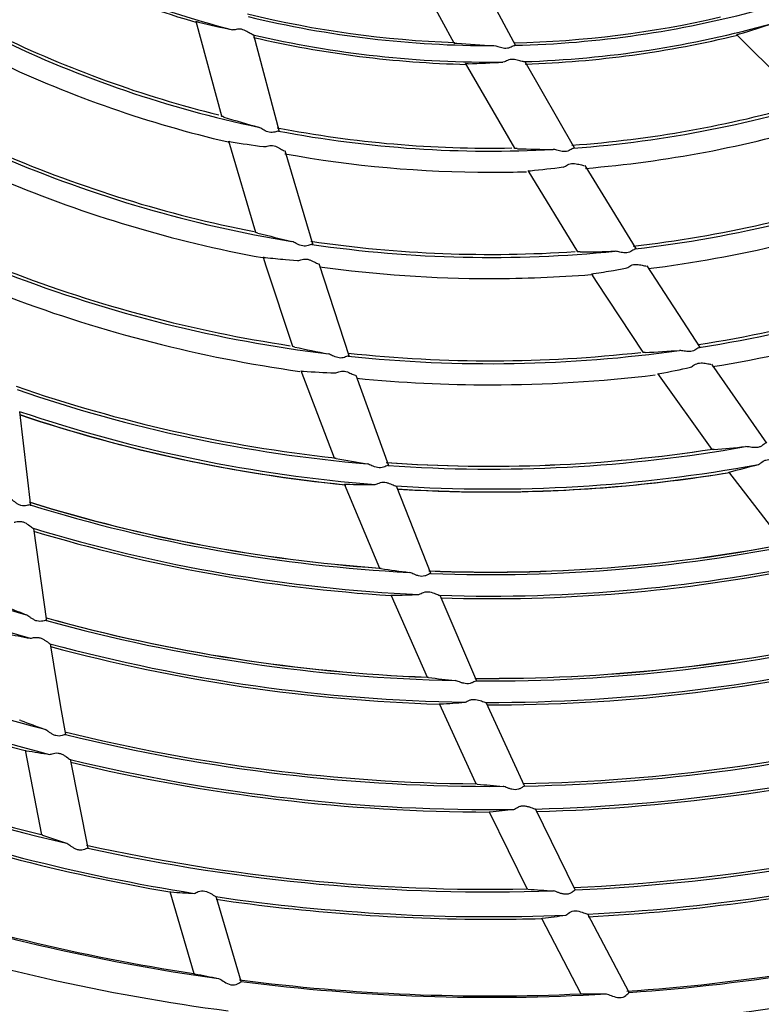
# Model space of a CAD drawing. Units: millimetres. Extents: x 189 to 1141, y 112 to 937.
# Drawn here: x 489 to 579, y 301 to 420 of the extents above; entities that cross this region are included whole.
import ezdxf

# ---------------------------------------------------------------- set-up
doc = ezdxf.new("R2010")
doc.units = ezdxf.units.MM
doc.layers.add('DV3_Default', color=7, linetype='Continuous')

msp = doc.modelspace()

# ---------------------------------------------------------------- linework, layer by layer
at = {"layer": 'DV3_Default', "color": 7, "linetype": 'Continuous'}
for p, q in [((536.04, 428.04), (541.88, 417.25)), ((549.38, 416.89), (543.54, 427.77)), ((510.73, 419.86), (513.83, 408.42)), ((515.36, 418.81), (515.16, 418.82)), ((520.85, 406.51), (517.75, 418.18)), ((575.98, 418.26), (584.39, 409.9)), ((546.69, 416.91), (546.93, 416.87)), ((547.99, 414.95), (547.8, 414.91)), ((556.48, 404.5), (550.47, 414.96)), ((543.25, 414.77), (549.21, 404.52)), ((518.47, 407), (518.3, 407.08)), ((514.67, 405.4), (517.95, 394.38)), ((518.91, 404.71), (519.11, 404.72)), ((524.89, 392.83), (521.52, 404.2)), ((554.06, 404.35), (553.87, 404.38)), ((550.8, 401.82), (556.82, 392.02)), ((555.07, 402.25), (555.26, 402.31)), ((563.92, 392.33), (557.73, 402.43)), ((522.49, 393.21), (522.34, 393.27)), ((518.86, 391.35), (519.18, 390.34)), ((561.51, 392.07), (561.35, 392.09)), ((519.18, 390.34), (522.42, 380.61)), ((521.55, 391.08), (523.01, 390.95)), ((523.01, 390.95), (523.19, 390.96)), ((529.28, 379.35), (525.61, 390.55)), ((561.15, 389.77), (562.59, 390.02)), ((562.59, 390.02), (562.77, 390.08)), ((571.66, 380.44), (565.21, 390.31)), ((558.49, 389.33), (559.05, 388.44)), ((559.05, 388.44), (564.7, 379.88)), ((526.88, 379.65), (526.76, 379.69)), ((569.26, 380.1), (569.13, 380.11)), ((570.44, 378.08), (570.58, 378.14)), ((579.66, 368.93), (573.01, 378.47)), ((523.43, 377.67), (527.42, 367.14)), ((527.49, 377.39), (527.64, 377.41)), ((534.03, 366.16), (530.08, 377.1)), ((566.44, 377.31), (573.02, 368.16)), ((490.82, 361.36), (489.52, 372.71)), ((577.26, 368.49), (577.07, 368.5)), ((531.6, 366.36), (531.42, 366.41)), ((578.63, 366.34), (578.76, 366.4)), ((575.01, 365.46), (581.75, 356.72)), ((528.64, 364.01), (532.89, 353.83)), ((532.37, 363.93), (532.51, 363.95)), ((539.16, 353.11), (534.97, 363.73)), ((492.78, 347.43), (491.19, 358.61)), ((536.68, 353.26), (536.51, 353.3)), ((537.64, 350.65), (537.74, 350.67)), ((534.3, 350.52), (538.68, 340.65)), ((544.66, 340.16), (540.23, 350.54)), ((490.38, 348.15), (490.27, 348.2)), ((490.75, 345.36), (490.8, 345.36)), ((494.47, 337.07), (493.22, 344.67)), ((542.15, 340.23), (542.04, 340.26)), ((543.23, 337.64), (543.29, 337.65)), ((548.98, 330.59), (545.79, 337.61)), ((495.06, 333.74), (494.47, 337.07)), ((540.14, 337.41), (544.27, 328.41)), ((492.65, 334.31), (492.55, 334.36)), ((490.14, 331.83), (492.12, 321.62)), ((493.1, 331.34), (493.19, 331.35)), ((497.73, 320.03), (495.62, 330.75)), ((550.41, 327.53), (548.98, 330.59)), ((544.27, 328.41), (544.57, 327.76)), ((547.93, 327.45), (547.82, 327.48)), ((549.13, 324.7), (549.22, 324.73)), ((556.53, 314.98), (551.73, 324.78)), ((546.15, 324.4), (550.71, 315.05)), ((492.24, 321.6), (492.1, 321.66)), ((495.31, 320.52), (495.16, 320.61)), ((550.82, 315.07), (550.67, 315.09)), ((507.6, 314.78), (510.5, 304.88)), ((507.61, 314.73), (507.74, 314.73)), ((510.56, 314.56), (510.68, 314.6)), ((516.22, 303.91), (513.18, 314.17)), ((554.07, 314.82), (553.9, 314.87)), ((552.45, 311.57), (557.22, 302.43)), ((552.47, 311.52), (552.59, 311.55)), ((555.39, 311.93), (555.5, 311.99)), ((563.02, 302.59), (558.04, 312.05)), ((513.48, 304.28), (513.76, 304.15)), ((560.26, 302.42), (560.56, 302.35))]:
    msp.add_line(p, q, dxfattribs=at)
for centre, radius, start, end in [((546.33, 540.83), 279.24, 6.3622, 317.4851), ((546.33, 540.83), 125.92, 241.8174, 255.6695), ((546.33, 540.83), 126.22, 241.8951, 253.6793), ((546.33, 540.83), 123.92, 271.3382, 285.1664), ((538.99, 537.15), 120.7, 256.6259, 258.616), ((546.33, 540.83), 123.62, 256.2676, 267.9883), ((546.33, 540.83), 123.92, 256.3382, 270.1664), ((546.33, 540.83), 123.62, 271.2892, 282.9688), ((546.33, 540.83), 125.92, 271.8174, 285.6695), ((541.81, 533.97), 120.7, 286.6259, 288.616), ((546.33, 540.83), 136.3, 244.1086, 256.0757), ((546.33, 540.83), 136.66, 244.193, 258.1636), ((546.33, 540.83), 125.92, 256.8174, 270.6695), ((546.33, 540.83), 126.22, 256.8988, 268.6739), ((546.33, 540.83), 126.22, 271.8951, 283.6727), ((552.58, 546.98), 130.2, 265.4422, 267.4069), ((546.33, 540.83), 139.21, 244.7634, 256.8394), ((540.19, 535.38), 120.7, 271.6259, 273.616), ((546.33, 540.83), 136.66, 274.193, 288.1636), ((546.33, 540.83), 136.3, 274.126, 286.1218), ((556.87, 547.26), 145.4, 252.9091, 254.6174), ((546.33, 540.83), 136.3, 259.1028, 271.0715), ((546.33, 540.83), 136.66, 259.193, 273.1636), ((546.33, 540.83), 139.21, 274.7205, 286.7337), ((536.45, 536.15), 132.6, 260.6866, 262.3986), ((554.85, 549.77), 145.4, 267.9091, 269.6174), ((546.33, 540.83), 149.49, 246.6935, 260.7662), ((546.33, 540.83), 149.13, 246.6516, 258.961), ((546.33, 540.83), 139.21, 259.7161, 270), ((537.99, 533.75), 132.6, 275.6866, 277.3986), ((546.33, 540.83), 152.04, 247.1993, 259.5578), ((546.33, 540.83), 139.21, 270, 271.7854), ((546.33, 540.83), 149.49, 276.6935, 290.7662), ((546.33, 540.83), 149.13, 276.6168, 288.885), ((546.33, 540.83), 152.04, 277.1851, 289.5654), ((557.18, 545.16), 155.83, 255.5295, 257.0819), ((546.33, 540.83), 149.13, 261.6271, 273.9235), ((546.33, 540.83), 149.49, 261.6935, 275.7662), ((535.74, 538.33), 147.93, 263.5592, 264.4934), ((555.69, 547.82), 155.83, 270.5295, 272.0819), ((546.33, 540.83), 162.32, 278.9158, 293.0733), ((546.33, 540.83), 152.04, 262.1925, 270), ((546.33, 540.83), 161.97, 278.9016, 291.4383), ((546.33, 540.83), 162.32, 248.9158, 263.0733), ((546.33, 540.83), 161.97, 248.8869, 261.4085), ((546.33, 540.83), 152.04, 270, 274.5626), ((536.75, 535.67), 147.93, 278.5592, 279.4934), ((546.33, 540.83), 164.87, 279.3483, 291.9311), ((546.33, 540.83), 164.87, 249.3706, 261.9653), ((559.63, 552.84), 176.24, 257.9023, 259.2495), ((546.33, 540.83), 161.97, 263.8995, 276.4251), ((546.33, 540.83), 162.32, 263.9158, 278.0733), ((556.07, 555.87), 176.24, 272.9023, 274.2495), ((537.15, 527.8), 153.37, 281.1243, 282.5362), ((534.09, 530.62), 153.37, 266.1243, 267.5362), ((546.33, 540.83), 164.87, 270, 276.921), ((546.33, 540.83), 174.7, 250.8646, 263.8252), ((546.33, 540.83), 164.87, 264.3823, 270), ((546.33, 540.83), 175.05, 250.942, 265.1122), ((546.33, 540.83), 177.45, 251.2984, 265.4876), ((546.33, 540.83), 177.8, 251.354, 264.3234), ((546.33, 540.83), 177.81, 251.3718, 264.353), ((546.33, 540.83), 200.62, 239.5012, 253.7738), ((546.33, 540.83), 174.7, 265.8642, 278.825), ((546.33, 540.83), 174.7, 265.8882, 278.8124), ((546.33, 540.83), 175.05, 265.942, 280.1122), ((556.56, 570.22), 202.76, 274.7274, 275.8034), ((563.82, 566.57), 202.76, 259.7274, 260.8034), ((546.33, 540.83), 177.45, 266.2984, 280.4876), ((536.9, 519.76), 158.99, 283.9617, 285.216), ((546.33, 540.83), 203.21, 239.8264, 254.1257), ((546.33, 540.83), 177.8, 266.354, 279.3234), ((546.33, 540.83), 177.81, 270, 279.3502), ((531.77, 522.92), 158.99, 268.9617, 270.216), ((546.33, 540.83), 177.81, 266.3735, 270), ((546.33, 540.83), 187.48, 252.7152, 265.8942), ((546.33, 540.83), 187.49, 252.7421, 265.8837), ((546.33, 540.83), 187.78, 252.789, 267.0014), ((546.33, 540.83), 190.38, 253.1396, 267.3836), ((546.33, 540.83), 190.69, 253.1852, 266.386), ((546.33, 540.83), 187.48, 267.7214, 280.8946), ((546.33, 540.83), 187.49, 267.7421, 280.8837), ((546.33, 540.83), 187.78, 267.789, 282.0014), ((546.33, 540.83), 190.38, 268.1396, 282.3836), ((546.33, 540.83), 213.35, 241.0861, 255.3994), ((564.68, 573.03), 221.52, 261.8002, 262.6937), ((546.33, 540.83), 190.69, 268.1854, 281.386), ((546.33, 540.83), 216.45, 241.4565, 254.9501), ((546.33, 540.83), 216.15, 241.4201, 255.7422), ((531.22, 520.13), 169.61, 271.0948, 272.1699), ((573.59, 565.06), 232.31, 248.1887, 248.984), ((546.33, 540.83), 200.32, 254.4611, 267.8031), ((546.33, 540.83), 200.31, 254.4751, 267.8084), ((546.33, 540.83), 200.62, 254.5012, 268.7738), ((524.97, 528.7), 186.51, 258.5168, 259.4281), ((546.33, 540.83), 200.62, 269.5012, 283.7738), ((546.33, 540.83), 200.31, 269.4542, 282.8071), ((546.33, 540.83), 200.32, 269.4611, 282.8031), ((546.33, 540.83), 203.21, 254.8264, 269.1257), ((546.33, 540.83), 203.52, 254.8709, 268.2534), ((546.33, 540.83), 203.21, 269.8264, 284.1257), ((546.33, 540.83), 203.52, 269.8715, 283.2534), ((546.33, 540.83), 225.78, 242.5127, 256.1012), ((546.33, 540.83), 226.09, 242.5832, 256.9175), ((566.39, 571.29), 232.31, 263.1887, 263.984), ((528.83, 523.59), 186.51, 273.5168, 274.4281), ((567.8, 543.97), 222.71, 249.4471, 250.2506), ((546.33, 540.83), 213.05, 256.045, 269.5185), ((546.33, 540.83), 213.05, 271.045, 284.5185), ((546.33, 540.83), 213.35, 271.0861, 285.3994), ((546.33, 540.83), 213.35, 256.0861, 270.3994), ((524.83, 539.96), 211.02, 260.5749, 261.3524), ((546.33, 540.83), 216.15, 271.4201, 285.7422), ((546.33, 540.83), 216.45, 271.4565, 284.9501), ((546.33, 540.83), 216.15, 256.4201, 270.7422), ((546.33, 540.83), 216.45, 256.4565, 269.9501), ((566.26, 549.42), 222.71, 264.4471, 265.2506), ((546.33, 540.83), 229.39, 250.4438, 260.2804), ((546.33, 540.83), 229.08, 250.4224, 261.0153), ((525.78, 534.43), 211.02, 275.5749, 276.3524), ((546.33, 540.83), 226.09, 272.5832, 286.9175), ((546.33, 540.83), 225.78, 272.5491, 286.1004), ((569.61, 544.07), 235.54, 250.8217, 251.5724), ((546.33, 540.83), 225.78, 257.5199, 271.1018), ((546.33, 540.83), 226.09, 257.5832, 271.9175), ((546.33, 540.83), 229.08, 272.9224, 283.5153), ((546.33, 540.83), 229.39, 272.9364, 282.7799), ((567.98, 549.98), 235.54, 265.8217, 266.5724), ((546.33, 540.83), 238.65, 251.4835, 261.3569), ((546.33, 540.83), 238.82, 251.5077, 262.0926), ((522.85, 538.36), 224.14, 266.1359, 266.857), ((546.33, 540.83), 229.08, 261.6724, 272.2653), ((546.33, 540.83), 229.39, 261.6961, 270), ((546.33, 540.83), 229.39, 270, 271.529), ((523.78, 533.83), 224.14, 277.3859, 278.107), ((546.33, 540.83), 242.53, 251.9084, 262.4946), ((546.33, 540.83), 238.65, 273.9484, 283.8568), ((546.33, 540.83), 238.82, 274.0077, 284.5926), ((546.33, 540.83), 242.53, 274.4081, 284.9938), ((559.17, 543.17), 243.21, 258.4864, 259.1715), ((546.33, 540.83), 238.65, 262.7049, 272.6063), ((546.33, 540.83), 238.82, 262.7577, 273.3426), ((558.47, 545.63), 243.21, 269.7364, 270.4215)]:
    msp.add_arc(centre, radius, start, end, dxfattribs=at)
for points, knots in [([(511.07, 419.72), (511.01, 419.74), (510.95, 419.75), (510.86, 419.77), (510.82, 419.78), (510.76, 419.78), (510.74, 419.78), (510.75, 419.77)], [0, 0, 0, 0, 0.284498, 0.284498, 0.568996, 0.568996, 1, 1, 1, 1]), ([(517.62, 418.22), (517.56, 418.24), (517.49, 418.27), (517.34, 418.36), (517.26, 418.41), (517.08, 418.51), (516.99, 418.57), (516.79, 418.67), (516.69, 418.73), (516.48, 418.81), (516.37, 418.85), (516.14, 418.9), (516.03, 418.9), (515.81, 418.89), (515.7, 418.87), (515.51, 418.84), (515.43, 418.82), (515.36, 418.81)], [0, 0, 0, 0, 0.125, 0.125, 0.25, 0.25, 0.375, 0.375, 0.5, 0.5, 0.625, 0.625, 0.75, 0.75, 0.875, 0.875, 1, 1, 1, 1]), ([(517.74, 418.18), (517.73, 418.18), (517.73, 418.18), (517.7, 418.2), (517.66, 418.21), (517.62, 418.22)], [0, 0, 0, 0, 0.316147, 0.316147, 1, 1, 1, 1]), ([(541.86, 417.24), (541.86, 417.24), (541.88, 417.23), (541.99, 417.21), (542.1, 417.2), (542.24, 417.19)], [0, 0, 0, 0, 0.431627, 0.431627, 1, 1, 1, 1]), ([(576.35, 418.32), (576.29, 418.3), (576.23, 418.28), (576.14, 418.25), (576.11, 418.24), (576.05, 418.21), (576.03, 418.2), (576.05, 418.2)], [0, 0, 0, 0, 0.284498, 0.284498, 0.568996, 0.568996, 1, 1, 1, 1]), ([(546.93, 416.87), (547.01, 416.85), (547.11, 416.83), (547.3, 416.77), (547.4, 416.74), (547.61, 416.68), (547.72, 416.65), (547.94, 416.62), (548.06, 416.6), (548.29, 416.61), (548.41, 416.63), (548.62, 416.69), (548.72, 416.73), (548.98, 416.86), (549.12, 416.94), (549.23, 416.94)], [0, 0, 0, 0, 0.125, 0.125, 0.25, 0.25, 0.375, 0.375, 0.5, 0.5, 0.625, 0.625, 0.75, 0.75, 1, 1, 1, 1]), ([(550.33, 414.97), (550.27, 414.97), (550.2, 414.99), (550.03, 415.03), (549.93, 415.06), (549.73, 415.11), (549.63, 415.14), (549.42, 415.19), (549.31, 415.22), (549.08, 415.25), (548.96, 415.25), (548.73, 415.24), (548.62, 415.21), (548.41, 415.14), (548.31, 415.1), (548.14, 415.02), (548.06, 414.98), (547.99, 414.95)], [0, 0, 0, 0, 0.125, 0.125, 0.25, 0.25, 0.375, 0.375, 0.5, 0.5, 0.625, 0.625, 0.75, 0.75, 0.875, 0.875, 1, 1, 1, 1]), ([(550.46, 414.95), (550.45, 414.96), (550.45, 414.96), (550.41, 414.96), (550.38, 414.97), (550.33, 414.97)], [0, 0, 0, 0, 0.316147, 0.316147, 1, 1, 1, 1]), ([(543.62, 414.72), (543.55, 414.72), (543.5, 414.72), (543.4, 414.71), (543.36, 414.71), (543.3, 414.7), (543.28, 414.7), (543.3, 414.69)], [0, 0, 0, 0, 0.284498, 0.284498, 0.568996, 0.568996, 1, 1, 1, 1]), ([(514.14, 408.29), (514.04, 408.32), (513.95, 408.35), (513.84, 408.39), (513.81, 408.41), (513.81, 408.42), (513.81, 408.42), (513.81, 408.42)], [0, 0, 0, 0, 0.479682, 0.479682, 0.959364, 0.959364, 1, 1, 1, 1]), ([(520.71, 406.59), (520.66, 406.59), (520.59, 406.57), (520.44, 406.53), (520.36, 406.5), (520.17, 406.45), (520.06, 406.43), (519.84, 406.42), (519.72, 406.43), (519.38, 406.5), (519.17, 406.6), (518.89, 406.75), (518.8, 406.81), (518.63, 406.91), (518.54, 406.96), (518.47, 407)], [0, 0, 0, 0, 0.125, 0.125, 0.25, 0.25, 0.375, 0.375, 0.5, 0.5, 0.75, 0.75, 0.875, 0.875, 1, 1, 1, 1]), ([(514.7, 405.31), (514.7, 405.31), (514.7, 405.31), (514.69, 405.32), (514.71, 405.33), (514.81, 405.32), (514.89, 405.31), (514.99, 405.29)], [0, 0, 0, 0, 0.006098, 0.006098, 0.503049, 0.503049, 1, 1, 1, 1]), ([(519.11, 404.72), (519.18, 404.73), (519.26, 404.76), (519.44, 404.81), (519.55, 404.84), (519.77, 404.87), (519.89, 404.87), (520.13, 404.84), (520.25, 404.8), (520.47, 404.72), (520.57, 404.67), (520.77, 404.57), (520.87, 404.51), (521.05, 404.41), (521.14, 404.36), (521.29, 404.28), (521.36, 404.24), (521.41, 404.23)], [0, 0, 0, 0, 0.125, 0.125, 0.25, 0.25, 0.375, 0.375, 0.5, 0.5, 0.625, 0.625, 0.75, 0.75, 0.875, 0.875, 1, 1, 1, 1]), ([(549.54, 404.47), (549.43, 404.48), (549.35, 404.48), (549.22, 404.49), (549.19, 404.5), (549.19, 404.51), (549.19, 404.51), (549.19, 404.51)], [0, 0, 0, 0, 0.479682, 0.479682, 0.959364, 0.959364, 1, 1, 1, 1]), ([(556.32, 404.54), (556.28, 404.52), (556.22, 404.49), (556.09, 404.41), (556.01, 404.36), (555.84, 404.26), (555.74, 404.21), (555.53, 404.14), (555.41, 404.12), (555.07, 404.1), (554.84, 404.14), (554.52, 404.22), (554.42, 404.25), (554.23, 404.3), (554.14, 404.33), (554.06, 404.35)], [0, 0, 0, 0, 0.125, 0.125, 0.25, 0.25, 0.375, 0.375, 0.5, 0.5, 0.75, 0.75, 0.875, 0.875, 1, 1, 1, 1]), ([(550.85, 401.74), (550.85, 401.74), (550.85, 401.74), (550.84, 401.75), (550.86, 401.76), (550.96, 401.78), (551.03, 401.79), (551.13, 401.8)], [0, 0, 0, 0, 0.006098, 0.006098, 0.503049, 0.503049, 1, 1, 1, 1]), ([(555.26, 402.31), (555.33, 402.34), (555.4, 402.39), (555.56, 402.49), (555.66, 402.54), (555.86, 402.63), (555.98, 402.66), (556.22, 402.69), (556.34, 402.69), (556.58, 402.66), (556.69, 402.64), (556.91, 402.59), (557.02, 402.57), (557.22, 402.52), (557.32, 402.49), (557.49, 402.45), (557.56, 402.44), (557.62, 402.43)], [0, 0, 0, 0, 0.125, 0.125, 0.25, 0.25, 0.375, 0.375, 0.5, 0.5, 0.625, 0.625, 0.75, 0.75, 0.875, 0.875, 1, 1, 1, 1]), ([(518.24, 394.27), (518.15, 394.3), (518.07, 394.32), (517.96, 394.36), (517.93, 394.37), (517.93, 394.38), (517.93, 394.38), (517.93, 394.38)], [0, 0, 0, 0, 0.457399, 0.457399, 0.914798, 0.914798, 1, 1, 1, 1]), ([(524.74, 392.91), (524.68, 392.9), (524.62, 392.88), (524.47, 392.83), (524.39, 392.8), (524.2, 392.75), (524.09, 392.72), (523.87, 392.7), (523.75, 392.7), (523.41, 392.76), (523.2, 392.85), (522.91, 392.99), (522.82, 393.04), (522.65, 393.13), (522.56, 393.18), (522.49, 393.21)], [0, 0, 0, 0, 0.125, 0.125, 0.25, 0.25, 0.375, 0.375, 0.5, 0.5, 0.75, 0.75, 0.875, 0.875, 1, 1, 1, 1]), ([(524.86, 392.91), (524.86, 392.91), (524.85, 392.91), (524.82, 392.9), (524.78, 392.9), (524.74, 392.91)], [0, 0, 0, 0, 0.327438, 0.327438, 1, 1, 1, 1]), ([(563.76, 392.36), (563.71, 392.34), (563.65, 392.3), (563.52, 392.22), (563.45, 392.17), (563.28, 392.06), (563.18, 392.01), (562.97, 391.93), (562.86, 391.91), (562.52, 391.87), (562.29, 391.91), (561.97, 391.97), (561.87, 391.99), (561.68, 392.04), (561.59, 392.06), (561.51, 392.07)], [0, 0, 0, 0, 0.125, 0.125, 0.25, 0.25, 0.375, 0.375, 0.5, 0.5, 0.75, 0.75, 0.875, 0.875, 1, 1, 1, 1]), ([(563.88, 392.39), (563.87, 392.39), (563.87, 392.39), (563.84, 392.38), (563.8, 392.37), (563.76, 392.36)], [0, 0, 0, 0, 0.327438, 0.327438, 1, 1, 1, 1]), ([(518.87, 391.34), (518.87, 391.34), (518.87, 391.34), (518.86, 391.35), (518.88, 391.35), (518.98, 391.35), (519.05, 391.34), (519.15, 391.33)], [0, 0, 0, 0, 0.004396, 0.004396, 0.502198, 0.502198, 1, 1, 1, 1]), ([(523.19, 390.96), (523.26, 390.98), (523.34, 391.01), (523.52, 391.07), (523.62, 391.1), (523.84, 391.14), (523.96, 391.14), (524.19, 391.12), (524.31, 391.1), (524.54, 391.03), (524.65, 390.98), (524.85, 390.89), (524.95, 390.84), (525.13, 390.74), (525.22, 390.7), (525.38, 390.62), (525.45, 390.59), (525.5, 390.58)], [0, 0, 0, 0, 0.125, 0.125, 0.25, 0.25, 0.375, 0.375, 0.5, 0.5, 0.625, 0.625, 0.75, 0.75, 0.875, 0.875, 1, 1, 1, 1]), ([(557.13, 392), (557.03, 392), (556.95, 392), (556.84, 392), (556.81, 392.01), (556.8, 392.02), (556.8, 392.02), (556.8, 392.02)], [0, 0, 0, 0, 0.457399, 0.457399, 0.914798, 0.914798, 1, 1, 1, 1]), ([(562.77, 390.08), (562.83, 390.11), (562.9, 390.16), (563.06, 390.26), (563.15, 390.32), (563.35, 390.41), (563.46, 390.45), (563.7, 390.5), (563.82, 390.5), (564.05, 390.49), (564.17, 390.47), (564.39, 390.44), (564.5, 390.41), (564.7, 390.37), (564.8, 390.35), (564.97, 390.32), (565.04, 390.31), (565.1, 390.31)], [0, 0, 0, 0, 0.125, 0.125, 0.25, 0.25, 0.375, 0.375, 0.5, 0.5, 0.625, 0.625, 0.75, 0.75, 0.875, 0.875, 1, 1, 1, 1]), ([(558.49, 389.32), (558.49, 389.32), (558.49, 389.32), (558.49, 389.33), (558.51, 389.34), (558.6, 389.36), (558.67, 389.37), (558.77, 389.39)], [0, 0, 0, 0, 0.004396, 0.004396, 0.502198, 0.502198, 1, 1, 1, 1]), ([(522.69, 380.51), (522.6, 380.53), (522.53, 380.55), (522.43, 380.58), (522.4, 380.59), (522.39, 380.6), (522.39, 380.6), (522.4, 380.6)], [0, 0, 0, 0, 0.438022, 0.438022, 0.876044, 0.876044, 1, 1, 1, 1]), ([(571.49, 380.47), (571.44, 380.44), (571.39, 380.41), (571.26, 380.32), (571.18, 380.27), (571.02, 380.16), (570.92, 380.11), (570.71, 380.02), (570.6, 379.99), (570.26, 379.95), (570.03, 379.97), (569.72, 380.02), (569.62, 380.04), (569.43, 380.07), (569.33, 380.09), (569.26, 380.1)], [0, 0, 0, 0, 0.125, 0.125, 0.25, 0.25, 0.375, 0.375, 0.5, 0.5, 0.75, 0.75, 0.875, 0.875, 1, 1, 1, 1]), ([(571.61, 380.51), (571.61, 380.51), (571.6, 380.5), (571.57, 380.49), (571.54, 380.48), (571.49, 380.47)], [0, 0, 0, 0, 0.345909, 0.345909, 1, 1, 1, 1]), ([(529.13, 379.42), (529.07, 379.41), (529.01, 379.39), (528.86, 379.34), (528.78, 379.31), (528.59, 379.24), (528.49, 379.22), (528.26, 379.19), (528.15, 379.19), (527.81, 379.24), (527.59, 379.32), (527.3, 379.45), (527.21, 379.49), (527.03, 379.58), (526.95, 379.61), (526.88, 379.65)], [0, 0, 0, 0, 0.125, 0.125, 0.25, 0.25, 0.375, 0.375, 0.5, 0.5, 0.75, 0.75, 0.875, 0.875, 1, 1, 1, 1]), ([(529.26, 379.43), (529.25, 379.43), (529.25, 379.42), (529.21, 379.42), (529.18, 379.42), (529.13, 379.42)], [0, 0, 0, 0, 0.345909, 0.345909, 1, 1, 1, 1]), ([(564.99, 379.85), (564.9, 379.85), (564.83, 379.85), (564.72, 379.85), (564.69, 379.85), (564.68, 379.86), (564.68, 379.86), (564.68, 379.87)], [0, 0, 0, 0, 0.438022, 0.438022, 0.876044, 0.876044, 1, 1, 1, 1]), ([(570.58, 378.14), (570.64, 378.17), (570.7, 378.22), (570.86, 378.32), (570.94, 378.38), (571.14, 378.49), (571.25, 378.53), (571.48, 378.58), (571.6, 378.6), (571.83, 378.6), (571.95, 378.59), (572.17, 378.56), (572.28, 378.55), (572.49, 378.51), (572.58, 378.5), (572.76, 378.47), (572.83, 378.46), (572.89, 378.47)], [0, 0, 0, 0, 0.125, 0.125, 0.25, 0.25, 0.375, 0.375, 0.5, 0.5, 0.625, 0.625, 0.75, 0.75, 0.875, 0.875, 1, 1, 1, 1]), ([(523.46, 377.59), (523.46, 377.59), (523.46, 377.59), (523.45, 377.61), (523.55, 377.61), (523.72, 377.6)], [0, 0, 0, 0, 0.120559, 0.120559, 1, 1, 1, 1]), ([(527.64, 377.41), (527.71, 377.42), (527.78, 377.45), (527.96, 377.51), (528.06, 377.55), (528.27, 377.6), (528.39, 377.61), (528.63, 377.6), (528.75, 377.58), (528.98, 377.53), (529.09, 377.49), (529.29, 377.4), (529.39, 377.36), (529.58, 377.27), (529.67, 377.23), (529.83, 377.16), (529.91, 377.14), (529.96, 377.13)], [0, 0, 0, 0, 0.125, 0.125, 0.25, 0.25, 0.375, 0.375, 0.5, 0.5, 0.625, 0.625, 0.75, 0.75, 0.875, 0.875, 1, 1, 1, 1]), ([(566.49, 377.23), (566.49, 377.23), (566.48, 377.23), (566.48, 377.25), (566.57, 377.28), (566.74, 377.31)], [0, 0, 0, 0, 0.120559, 0.120559, 1, 1, 1, 1]), ([(579.56, 368.96), (579.48, 368.93), (579.36, 368.83), (579.12, 368.64), (579.03, 368.58), (578.82, 368.47), (578.7, 368.43), (578.34, 368.35), (578.09, 368.37), (577.75, 368.41), (577.64, 368.43), (577.43, 368.47), (577.34, 368.48), (577.26, 368.49)], [0, 0, 0, 0, 0.25, 0.25, 0.375, 0.375, 0.5, 0.5, 0.75, 0.75, 0.875, 0.875, 1, 1, 1, 1]), ([(573.28, 368.15), (573.21, 368.14), (573.15, 368.14), (573.06, 368.14), (573.03, 368.14), (573, 368.14), (573, 368.15), (573, 368.15)], [0, 0, 0, 0, 0.359691, 0.359691, 0.719382, 0.719382, 1, 1, 1, 1]), ([(527.66, 367.06), (527.6, 367.07), (527.54, 367.08), (527.45, 367.1), (527.42, 367.11), (527.4, 367.13), (527.4, 367.13), (527.4, 367.14)], [0, 0, 0, 0, 0.359691, 0.359691, 0.719382, 0.719382, 1, 1, 1, 1]), ([(533.94, 366.22), (533.86, 366.21), (533.72, 366.14), (533.44, 366.02), (533.33, 365.98), (533.1, 365.93), (532.98, 365.92), (532.61, 365.95), (532.37, 366.03), (532.05, 366.16), (531.95, 366.2), (531.76, 366.29), (531.68, 366.33), (531.6, 366.36)], [0, 0, 0, 0, 0.25, 0.25, 0.375, 0.375, 0.5, 0.5, 0.75, 0.75, 0.875, 0.875, 1, 1, 1, 1]), ([(578.76, 366.4), (578.81, 366.43), (578.87, 366.49), (579.02, 366.6), (579.1, 366.67), (579.3, 366.78), (579.41, 366.84), (579.65, 366.91), (579.77, 366.92), (580.02, 366.93), (580.14, 366.93), (580.37, 366.9), (580.48, 366.89), (580.7, 366.86), (580.8, 366.84), (580.97, 366.82), (581.05, 366.81), (581.1, 366.82)], [0, 0, 0, 0, 0.125, 0.125, 0.25, 0.25, 0.375, 0.375, 0.5, 0.5, 0.625, 0.625, 0.75, 0.75, 0.875, 0.875, 1, 1, 1, 1]), ([(575.07, 365.38), (575.07, 365.38), (575.07, 365.38), (575.05, 365.39), (575.05, 365.39), (575.08, 365.41), (575.15, 365.44), (575.26, 365.46)], [0, 0, 0, 0, 0.018597, 0.018597, 0.345731, 0.345731, 1, 1, 1, 1]), ([(528.68, 363.92), (528.68, 363.92), (528.68, 363.93), (528.67, 363.93), (528.67, 363.94), (528.7, 363.95), (528.78, 363.95), (528.89, 363.95)], [0, 0, 0, 0, 0.018597, 0.018597, 0.345731, 0.345731, 1, 1, 1, 1]), ([(532.51, 363.95), (532.57, 363.97), (532.64, 364), (532.81, 364.08), (532.91, 364.12), (533.13, 364.18), (533.25, 364.2), (533.5, 364.21), (533.62, 364.19), (533.86, 364.14), (533.98, 364.1), (534.2, 364.02), (534.3, 363.98), (534.5, 363.89), (534.59, 363.85), (534.76, 363.78), (534.83, 363.76), (534.88, 363.75)], [0, 0, 0, 0, 0.125, 0.125, 0.25, 0.25, 0.375, 0.375, 0.5, 0.5, 0.625, 0.625, 0.75, 0.75, 0.875, 0.875, 1, 1, 1, 1]), ([(490.77, 361.45), (490.73, 361.46), (490.68, 361.45), (490.53, 361.42), (490.44, 361.4), (490.24, 361.36), (490.13, 361.34), (489.88, 361.34), (489.75, 361.36), (489.5, 361.44), (489.38, 361.49), (489.16, 361.62), (489.06, 361.69), (488.86, 361.83), (488.77, 361.9), (488.61, 362.03), (488.53, 362.1), (488.47, 362.14)], [0, 0, 0, 0, 0.125, 0.125, 0.25, 0.25, 0.375, 0.375, 0.5, 0.5, 0.625, 0.625, 0.75, 0.75, 0.875, 0.875, 1, 1, 1, 1]), ([(488.81, 359.38), (488.87, 359.38), (488.95, 359.4), (489.13, 359.44), (489.24, 359.46), (489.47, 359.48), (489.59, 359.48), (489.85, 359.43), (489.97, 359.38), (490.31, 359.22), (490.51, 359.08), (490.78, 358.88), (490.86, 358.81), (491, 358.7), (491.07, 358.66), (491.11, 358.63)], [0, 0, 0, 0, 0.125, 0.125, 0.25, 0.25, 0.375, 0.375, 0.5, 0.5, 0.75, 0.75, 0.875, 0.875, 1, 1, 1, 1]), ([(533.09, 353.77), (533, 353.78), (532.94, 353.79), (532.87, 353.81), (532.86, 353.82), (532.87, 353.82)], [0, 0, 0, 0, 0.5, 0.5, 1, 1, 1, 1]), ([(539.09, 353.19), (539.05, 353.18), (539, 353.16), (538.87, 353.09), (538.79, 353.05), (538.6, 352.96), (538.49, 352.91), (538.25, 352.85), (538.13, 352.83), (537.86, 352.84), (537.74, 352.87), (537.49, 352.93), (537.37, 352.97), (537.15, 353.06), (537.04, 353.1), (536.85, 353.19), (536.76, 353.22), (536.68, 353.26)], [0, 0, 0, 0, 0.125, 0.125, 0.25, 0.25, 0.375, 0.375, 0.5, 0.5, 0.625, 0.625, 0.75, 0.75, 0.875, 0.875, 1, 1, 1, 1]), ([(537.74, 350.67), (537.79, 350.7), (537.86, 350.73), (538.03, 350.82), (538.12, 350.86), (538.34, 350.94), (538.47, 350.97), (538.72, 350.99), (538.85, 350.98), (539.22, 350.91), (539.45, 350.82), (539.76, 350.7), (539.86, 350.66), (540.03, 350.59), (540.1, 350.56), (540.15, 350.55)], [0, 0, 0, 0, 0.125, 0.125, 0.25, 0.25, 0.375, 0.375, 0.5, 0.5, 0.75, 0.75, 0.875, 0.875, 1, 1, 1, 1]), ([(534.31, 350.52), (534.28, 350.53), (534.27, 350.54), (534.32, 350.55), (534.38, 350.55), (534.46, 350.55)], [0, 0, 0, 0, 0.5, 0.5, 1, 1, 1, 1]), ([(492.72, 347.51), (492.68, 347.51), (492.63, 347.5), (492.48, 347.47), (492.39, 347.45), (492.17, 347.41), (492.06, 347.39), (491.8, 347.4), (491.67, 347.41), (491.42, 347.49), (491.3, 347.54), (491.08, 347.67), (490.97, 347.73), (490.78, 347.86), (490.68, 347.93), (490.52, 348.05), (490.44, 348.11), (490.38, 348.15)], [0, 0, 0, 0, 0.125, 0.125, 0.25, 0.25, 0.375, 0.375, 0.5, 0.5, 0.625, 0.625, 0.75, 0.75, 0.875, 0.875, 1, 1, 1, 1]), ([(490.8, 345.36), (490.86, 345.37), (490.93, 345.39), (491.11, 345.43), (491.21, 345.45), (491.44, 345.47), (491.57, 345.48), (491.82, 345.44), (491.95, 345.41), (492.18, 345.31), (492.29, 345.25), (492.5, 345.13), (492.6, 345.06), (492.79, 344.94), (492.87, 344.88), (493.03, 344.77), (493.09, 344.72), (493.14, 344.7)], [0, 0, 0, 0, 0.125, 0.125, 0.25, 0.25, 0.375, 0.375, 0.5, 0.5, 0.625, 0.625, 0.75, 0.75, 0.875, 0.875, 1, 1, 1, 1]), ([(538.83, 340.62), (538.78, 340.63), (538.74, 340.63), (538.68, 340.64), (538.66, 340.65), (538.65, 340.66)], [0, 0, 0, 0, 0.5, 0.5, 1, 1, 1, 1]), ([(544.59, 340.22), (544.55, 340.21), (544.49, 340.19), (544.36, 340.12), (544.27, 340.08), (544.08, 339.98), (543.97, 339.94), (543.73, 339.87), (543.6, 339.86), (543.33, 339.87), (543.2, 339.89), (542.95, 339.95), (542.84, 339.98), (542.61, 340.06), (542.51, 340.1), (542.31, 340.18), (542.22, 340.21), (542.15, 340.23)], [0, 0, 0, 0, 0.125, 0.125, 0.25, 0.25, 0.375, 0.375, 0.5, 0.5, 0.625, 0.625, 0.75, 0.75, 0.875, 0.875, 1, 1, 1, 1]), ([(543.29, 337.65), (543.34, 337.67), (543.41, 337.71), (543.57, 337.79), (543.66, 337.84), (543.87, 337.92), (543.99, 337.96), (544.25, 337.99), (544.38, 337.99), (544.63, 337.96), (544.75, 337.93), (544.99, 337.87), (545.1, 337.83), (545.31, 337.75), (545.41, 337.72), (545.59, 337.65), (545.66, 337.63), (545.72, 337.61)], [0, 0, 0, 0, 0.125, 0.125, 0.25, 0.25, 0.375, 0.375, 0.5, 0.5, 0.625, 0.625, 0.75, 0.75, 0.875, 0.875, 1, 1, 1, 1]), ([(540.13, 337.4), (540.12, 337.41), (540.12, 337.41), (540.17, 337.42), (540.21, 337.43), (540.27, 337.43)], [0, 0, 0, 0, 0.5, 0.5, 1, 1, 1, 1]), ([(495.03, 333.73), (494.99, 333.73), (494.94, 333.71), (494.79, 333.67), (494.7, 333.63), (494.49, 333.58), (494.37, 333.56), (494.11, 333.55), (493.98, 333.56), (493.72, 333.64), (493.6, 333.69), (493.37, 333.81), (493.26, 333.88), (493.06, 334.01), (492.96, 334.08), (492.79, 334.2), (492.71, 334.26), (492.65, 334.31)], [0, 0, 0, 0, 0.125, 0.125, 0.25, 0.25, 0.375, 0.375, 0.5, 0.5, 0.625, 0.625, 0.75, 0.75, 0.875, 0.875, 1, 1, 1, 1]), ([(493.19, 331.35), (493.25, 331.36), (493.32, 331.39), (493.5, 331.45), (493.61, 331.48), (493.84, 331.52), (493.98, 331.52), (494.24, 331.49), (494.37, 331.45), (494.62, 331.35), (494.73, 331.29), (494.95, 331.16), (495.05, 331.09), (495.24, 330.96), (495.32, 330.9), (495.47, 330.79), (495.54, 330.75), (495.58, 330.72)], [0, 0, 0, 0, 0.125, 0.125, 0.25, 0.25, 0.375, 0.375, 0.5, 0.5, 0.625, 0.625, 0.75, 0.75, 0.875, 0.875, 1, 1, 1, 1]), ([(550.38, 327.51), (550.34, 327.5), (550.29, 327.47), (550.16, 327.38), (550.08, 327.33), (549.89, 327.22), (549.79, 327.17), (549.54, 327.09), (549.4, 327.08), (549.14, 327.08), (549, 327.1), (548.75, 327.16), (548.63, 327.19), (548.4, 327.27), (548.29, 327.31), (548.1, 327.39), (548.01, 327.42), (547.93, 327.45)], [0, 0, 0, 0, 0.125, 0.125, 0.25, 0.25, 0.375, 0.375, 0.5, 0.5, 0.625, 0.625, 0.75, 0.75, 0.875, 0.875, 1, 1, 1, 1]), ([(549.22, 324.73), (549.27, 324.76), (549.33, 324.81), (549.49, 324.91), (549.59, 324.96), (549.81, 325.06), (549.93, 325.1), (550.2, 325.14), (550.33, 325.14), (550.59, 325.1), (550.72, 325.07), (550.96, 325.01), (551.08, 324.97), (551.29, 324.89), (551.39, 324.85), (551.57, 324.79), (551.64, 324.76), (551.69, 324.75)], [0, 0, 0, 0, 0.125, 0.125, 0.25, 0.25, 0.375, 0.375, 0.5, 0.5, 0.625, 0.625, 0.75, 0.75, 0.875, 0.875, 1, 1, 1, 1]), ([(497.72, 320.03), (497.69, 320.02), (497.64, 320), (497.51, 319.94), (497.42, 319.9), (497.22, 319.82), (497.1, 319.79), (496.84, 319.76), (496.7, 319.77), (496.43, 319.83), (496.3, 319.88), (496.06, 320), (495.95, 320.07), (495.74, 320.2), (495.64, 320.27), (495.46, 320.41), (495.38, 320.47), (495.31, 320.52)], [0, 0, 0, 0, 0.125, 0.125, 0.25, 0.25, 0.375, 0.375, 0.5, 0.5, 0.625, 0.625, 0.75, 0.75, 0.875, 0.875, 1, 1, 1, 1]), ([(510.68, 314.6), (510.79, 314.65), (510.97, 314.76), (511.46, 314.9), (511.76, 314.88), (512.28, 314.7), (512.51, 314.57), (512.91, 314.32), (513.08, 314.2), (513.15, 314.16)], [0, 0, 0, 0, 0.25, 0.25, 0.5, 0.5, 0.75, 0.75, 1, 1, 1, 1]), ([(556.52, 314.97), (556.5, 314.96), (556.46, 314.92), (556.34, 314.83), (556.27, 314.77), (556.09, 314.64), (555.99, 314.58), (555.74, 314.48), (555.6, 314.45), (555.33, 314.44), (555.19, 314.46), (554.93, 314.51), (554.8, 314.55), (554.56, 314.63), (554.45, 314.67), (554.24, 314.75), (554.15, 314.79), (554.07, 314.82)], [0, 0, 0, 0, 0.125, 0.125, 0.25, 0.25, 0.375, 0.375, 0.5, 0.5, 0.625, 0.625, 0.75, 0.75, 0.875, 0.875, 1, 1, 1, 1]), ([(555.5, 311.99), (555.6, 312.07), (555.76, 312.21), (556.21, 312.44), (556.51, 312.47), (557.05, 312.4), (557.3, 312.31), (557.74, 312.15), (557.93, 312.07), (558.01, 312.05)], [0, 0, 0, 0, 0.25, 0.25, 0.5, 0.5, 0.75, 0.75, 1, 1, 1, 1]), ([(510.46, 304.89), (510.46, 304.89), (510.48, 304.88), (510.53, 304.87), (510.57, 304.86), (510.62, 304.85)], [0, 0, 0, 0, 0.5, 0.5, 1, 1, 1, 1]), ([(513.76, 304.15), (513.92, 304.05), (514.13, 303.91), (514.61, 303.65), (514.89, 303.52), (515.48, 303.49), (515.76, 303.61), (516.12, 303.82), (516.22, 303.91), (516.23, 303.92)], [0, 0, 0, 0, 0.25, 0.25, 0.5, 0.5, 0.75, 0.75, 1, 1, 1, 1]), ([(557.18, 302.43), (557.18, 302.42), (557.2, 302.42), (557.25, 302.42), (557.29, 302.42), (557.35, 302.42)], [0, 0, 0, 0, 0.5, 0.5, 1, 1, 1, 1]), ([(560.56, 302.35), (560.73, 302.27), (560.97, 302.18), (561.49, 302.02), (561.79, 301.95), (562.38, 302.03), (562.62, 302.2), (562.93, 302.48), (563.02, 302.59), (563.02, 302.6)], [0, 0, 0, 0, 0.25, 0.25, 0.5, 0.5, 0.75, 0.75, 1, 1, 1, 1])]:
    msp.add_open_spline(points, degree=3, knots=knots, dxfattribs=at)
for points in [[(489.62, 335.44), (489.53, 335.47), (489.47, 335.5), (489.46, 335.51)], [(490.13, 331.8), (490.13, 331.81), (490.18, 331.8), (490.27, 331.79)], [(544.71, 327.76), (544.61, 327.77), (544.55, 327.78), (544.54, 327.79)], [(546.14, 324.37), (546.15, 324.38), (546.19, 324.39), (546.28, 324.4)]]:
    msp.add_open_spline(points, degree=3, dxfattribs=at)

doc.saveas('drawing.dxf')
